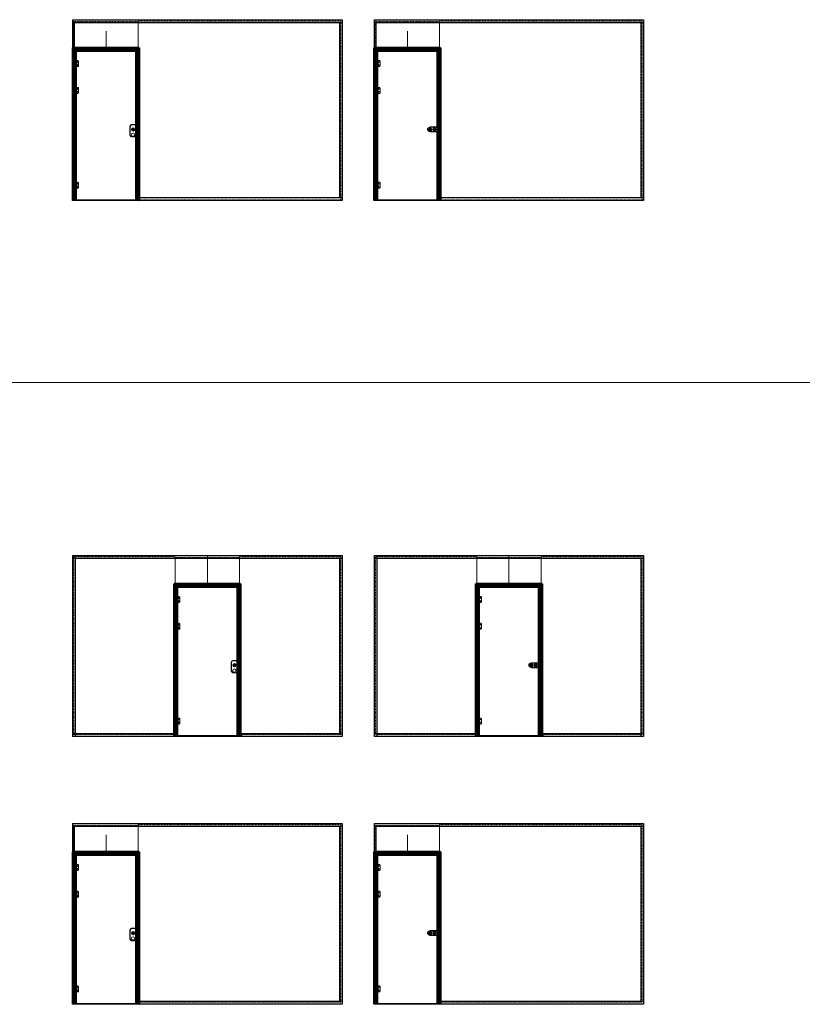
# Model space of a CAD drawing. Units: millimetres. Extents: x -13010 to 220590, y -39988 to 46117.
# Drawn here: x 49046 to 60730, y 12832 to 27532 of the extents above; entities that cross this region are included whole.
import ezdxf

# ---------------------------------------------------------------- set-up
doc = ezdxf.new("R2010")
doc.units = ezdxf.units.MM
for name, pattern in [('CENTRE', [50.8, 31.75, -6.35, 6.35, -6.35]), ('Dash', [6.35, 3.175, -3.175]), ('DASHED', [0.2068, 0.1655, -0.0413]), ('HIDDEN', [4.5, 1.5, -1.5, 1.5]), ('MITTELLINIE-K', [0.28, 0.2, -0.04, 0, -0.04]), ('VERDECKT', [0.2, 0.1, -0.1])]:
    doc.linetypes.add(name, pattern=pattern)
doc.layers.get('0').update_dxf_attribs({"lineweight": 9})
for name, color, linetype, lineweight in [('34 glas', 1, 'Continuous', 9), ('6045 kozijnprofiel', 160, 'Continuous', 50), ('freeslijn', 230, 'Continuous', 9), ('paumelle glasdeur', 42, 'Continuous', 9), ('ZEICHNUNG', 7, 'Continuous', 18)]:
    doc.layers.add(name, color=color, linetype=linetype, lineweight=lineweight)
for name, color, linetype in [('as', 160, 'Continuous'), ('beslag', 53, 'Continuous'), ('Dick', 5, 'Continuous'), ('Mittellinie', 7, 'CENTRE'), ('Mittellinie-K', 7, 'MITTELLINIE-K'), ('paumelle vastdeel', 10, 'Continuous'), ('u profiel', 6, 'Continuous'), ('vastdeel', 1, 'Continuous'), ('Verdeckt', 7, 'VERDECKT'), ('voetstuk', 35, 'Continuous')]:
    doc.layers.add(name, color=color, linetype=linetype)

# ---------------------------------------------------------------- blocks, each defined once
blk = doc.blocks.new('A$C49C10B8F')
at = {"layer": 'voetstuk'}
for p, q in [((0, 3), (0, 0)), ((0, 3), (32, 3)), ((0, 0), (56, 0)), ((34, 3), (54, 3)), ((54, 27), (54, 3)), ((54, 27), (56, 27)), ((56, 27), (56, 0))]:
    blk.add_line(p, q, dxfattribs=at)
at = {"layer": 'voetstuk', "linetype": 'DASHED', "lineweight": 9}
for p, q in [((15, 1), (13, 3)), ((21, 1), (23, 3)), ((41, 1), (39, 3)), ((47, 1), (49, 3))]:
    blk.add_line(p, q, dxfattribs=at)
at = {"layer": 'voetstuk', "linetype": 'DASHED'}
for p, q in [((15, 1), (15, 0)), ((21, 1), (21, 0)), ((41, 1), (41, 0)), ((47, 1), (47, 0))]:
    blk.add_line(p, q, dxfattribs=at)
at = {"layer": 'voetstuk', "linetype": 'HIDDEN'}
for p, q in [((32, 3), (33, 1)), ((34, 3), (33, 1)), ((54, 25), (56, 25)), ((54, 20), (56, 20)), ((54, 14), (56, 14)), ((54, 9), (56, 9))]:
    blk.add_line(p, q, dxfattribs=at)
blk = doc.blocks.new('studio rondo loopslot')
at = {"layer": '34 glas'}
for centre in [(-121, 0), (-60, 0)]:
    blk.add_circle(centre, 22.5, dxfattribs=at)
at = {"layer": 'beslag'}
for p, q in [((-126, 33), (0, 33)), ((-126, 31), (-2, 31)), ((-72, 5), (-59, 5)), ((-2, 31), (-2, -31)), ((0, 33), (0, -32)), ((0, 15), (10, 15)), ((10, -14), (10, 15)), ((-2, -31), (-126, -31)), ((0, -32), (-126, -32)), ((-72, -5), (-59, -5)), ((0, -14), (10, -14))]:
    blk.add_line(p, q, dxfattribs=at)
for radius in [13, 10]:
    blk.add_circle((-118, 0), radius, dxfattribs=at)
for centre, radius, start, end in [((-126, 0), 32.5, 90, 270), ((-126, 0), 31, 90, 270), ((-72, 0), 5.3, 90, 270), ((-52, 0), 8.8, 217.0328, 142.9672)]:
    blk.add_arc(centre, radius, start, end, dxfattribs=at)
at = {"layer": 'beslag', "color": 0, "linetype": 'ByBlock'}
for p in [(-60, 18), (0, 8), (0, -27)]:
    blk.add_point(p, dxfattribs=at)
blk = doc.blocks.new('A$C0700132D')
at = {"layer": 'paumelle glasdeur', "linetype": 'Continuous'}
for p, q in [((-2, 90), (-2, 48)), ((-2, 90), (52, 90)), ((14, 48), (-2, 48)), ((1, 88), (12, 88)), ((52, 0), (11, 0)), ((62, 80), (62, 10))]:
    blk.add_line(p, q, dxfattribs=at)
at = {"layer": 'paumelle glasdeur', "linetype": 'HIDDEN', "ltscale": 4}
for p, q in [((1, 88), (1, 48)), ((12, 88), (12, 48))]:
    blk.add_line(p, q, dxfattribs=at)
at = {"layer": 'paumelle glasdeur', "linetype": 'Continuous', "lineweight": 9}
for p, q in [((11, 90), (11, 0)), ((13, 90), (13, 48)), ((14, 90), (14, 48))]:
    blk.add_line(p, q, dxfattribs=at)
at = {"layer": 'paumelle glasdeur', "linetype": 'HIDDEN', "ltscale": 2}
for centre in [(40, 68), (40, 23)]:
    blk.add_circle(centre, 6, dxfattribs=at)
at = {"layer": 'paumelle glasdeur'}
for centre in [(40, 68), (40, 23)]:
    blk.add_circle(centre, 3.25, dxfattribs=at)
at = {"layer": 'paumelle glasdeur', "linetype": 'Continuous'}
for centre, start, end in [((52, 80), 0, 90), ((52, 10), 270, 0)]:
    blk.add_arc(centre, 10, start, end, dxfattribs=at)
blk = doc.blocks.new('A$C70003B94')
at = {"layer": 'as', "linetype": 'Continuous'}
for p, q in [((0, 46), (16, 46)), ((0, 44), (0, 46)), ((0, 44), (16, 44)), ((3, 86), (12, 86)), ((3, 66), (3, 86)), ((3, 46), (3, 66)), ((3, 14), (3, 44)), ((13, 14), (3, 14)), ((12, 86), (13, 66)), ((13, 46), (13, 66)), ((13, 14), (13, 44)), ((16, 44), (16, 46))]:
    blk.add_line(p, q, dxfattribs=at)
at = {"layer": 'as', "linetype": 'HIDDEN'}
for p, q in [((3, 44), (3, 46)), ((13, 44), (13, 46))]:
    blk.add_line(p, q, dxfattribs=at)
blk.add_arc((8, 84), 3, 144.3147, 35.6853, dxfattribs=at)
at = {"layer": 'as', "linetype": 'Continuous'}
blk.add_arc((8, 84), 3, 35.6853, 144.3147, dxfattribs=at)
blk = doc.blocks.new('A$C7484727F')
at = {"layer": 'paumelle vastdeel', "linetype": 'Continuous', "lineweight": 9}
for centre in [(6, 39), (6, 6)]:
    blk.add_circle(centre, 1.57, dxfattribs=at)
at = {"layer": 'vastdeel', "linetype": 'Continuous'}
for p, q in [((0, 45), (0, 0)), ((32, 45), (0, 45)), ((19, 0), (0, 0)), ((16, 45), (16, 0)), ((19, 45), (19, 0)), ((29, 45), (29, 0)), ((32, 0), (29, 0)), ((32, 45), (32, 0))]:
    blk.add_line(p, q, dxfattribs=at)
at = {"layer": 'vastdeel', "linetype": 'HIDDEN'}
blk.add_line((19, 0), (29, 0), dxfattribs=at)

msp = doc.modelspace()

# ---------------------------------------------------------------- linework, layer by layer
for p, q in [((49836, 24832), (50806, 24832)), ((54336, 24832), (55306, 24832)), ((51350, 16832), (52319, 16832)), ((55850, 16832), (56819, 16832)), ((49836, 12832), (50806, 12832)), ((54336, 12832), (55306, 12832))]:
    msp.add_line(p, q)
at = {"layer": '34 glas', "linetype": 'Dash'}
for p, q in [((49849, 27504), (49849, 27095)), ((49849, 27504), (50816, 27504)), ((50816, 27512), (53841, 27512)), ((50816, 27512), (50816, 24844)), ((53841, 27512), (53841, 24844)), ((54349, 27504), (54349, 27095)), ((54349, 27504), (55316, 27504)), ((55316, 27512), (58341, 27512)), ((55316, 27512), (55316, 24844)), ((58341, 27512), (58341, 24844)), ((53841, 24844), (50816, 24844)), ((58341, 24844), (55316, 24844)), ((49856, 19512), (51369, 19512)), ((49856, 19512), (49856, 16862)), ((51369, 19512), (51369, 16862)), ((51369, 19504), (52329, 19504)), ((52330, 19512), (52330, 16862)), ((52330, 19512), (53841, 19512)), ((53841, 19512), (53841, 16862)), ((54356, 19512), (55869, 19512)), ((54356, 19512), (54356, 16862)), ((55869, 19512), (55869, 16862)), ((55869, 19504), (56829, 19504)), ((56830, 19512), (58341, 19512)), ((56830, 19512), (56830, 16862)), ((58341, 19512), (58341, 16862)), ((51369, 16862), (49856, 16862)), ((53841, 16862), (52330, 16862)), ((55869, 16862), (54356, 16862)), ((58341, 16862), (56830, 16862)), ((49849, 15504), (49849, 15095)), ((49849, 15504), (50816, 15504)), ((50816, 15512), (53841, 15512)), ((50816, 15512), (50816, 12862)), ((53841, 15512), (53841, 12862)), ((54349, 15504), (54349, 15095)), ((54349, 15504), (55316, 15504)), ((55316, 15512), (58341, 15512)), ((55316, 15512), (55316, 12862)), ((58341, 15512), (58341, 12862)), ((53841, 12862), (50816, 12862)), ((58341, 12862), (55316, 12862))]:
    msp.add_line(p, q, dxfattribs=at)
at = {"layer": '34 glas'}
for p, q in [((50816, 27504), (50816, 27095)), ((55316, 27504), (55316, 27095)), ((49849, 27095), (50816, 27095)), ((49874, 27076), (50796, 27076)), ((49874, 24845), (49874, 27076)), ((50796, 27076), (50796, 24845)), ((54349, 27095), (55316, 27095)), ((54374, 27076), (55296, 27076)), ((54374, 24845), (54374, 27076)), ((55296, 27076), (55296, 24845)), ((50796, 24845), (49874, 24845)), ((55296, 24845), (54374, 24845)), ((51369, 19504), (51369, 19095)), ((52329, 19504), (52329, 19095)), ((55869, 19504), (55869, 19095)), ((56829, 19504), (56829, 19095)), ((51369, 19095), (52329, 19095)), ((51387, 19076), (52309, 19076)), ((51387, 16845), (51387, 19076)), ((52309, 19076), (52309, 16845)), ((55869, 19095), (56829, 19095)), ((55887, 19076), (56809, 19076)), ((55887, 16845), (55887, 19076)), ((56809, 19076), (56809, 16845)), ((52309, 16845), (51387, 16845)), ((56809, 16845), (55887, 16845)), ((50816, 15504), (50816, 15095)), ((55316, 15504), (55316, 15095)), ((49849, 15095), (50816, 15095)), ((49874, 15076), (50796, 15076)), ((49874, 12845), (49874, 15076)), ((50796, 15076), (50796, 12845)), ((54349, 15095), (55316, 15095)), ((54374, 15076), (55296, 15076)), ((54374, 12845), (54374, 15076)), ((55296, 15076), (55296, 12845)), ((50796, 12845), (49874, 12845)), ((55296, 12845), (54374, 12845))]:
    msp.add_line(p, q, dxfattribs=at)
for centre, radius in [((49904, 26898), 8), ((54404, 26898), 8), ((49904, 26853), 8), ((54404, 26853), 8), ((49904, 26498), 8), ((49904, 26453), 8), ((54404, 26498), 8), ((54404, 26453), 8), ((50739, 25895), 25), ((50739, 25815), 25), ((49904, 25084), 8), ((49904, 25039), 8), ((54404, 25084), 8), ((54404, 25039), 8), ((51418, 18898), 8), ((51418, 18853), 8), ((55918, 18898), 8), ((55918, 18853), 8), ((51418, 18498), 8), ((51418, 18453), 8), ((55918, 18498), 8), ((55918, 18453), 8), ((52252, 17895), 25), ((52252, 17815), 25), ((51418, 17084), 8), ((55918, 17084), 8), ((51418, 17039), 8), ((55918, 17039), 8), ((49904, 14898), 8), ((49904, 14853), 8), ((54404, 14898), 8), ((54404, 14853), 8), ((49904, 14498), 8), ((49904, 14453), 8), ((54404, 14498), 8), ((54404, 14453), 8), ((50739, 13895), 25), ((50739, 13815), 25), ((49904, 13084), 8), ((54404, 13084), 8), ((49904, 13039), 8), ((54404, 13039), 8)]:
    msp.add_circle(centre, radius, dxfattribs=at)
at = {"layer": '6045 kozijnprofiel', "linetype": 'Continuous', "lineweight": 9, "ltscale": 10}
for p, q in [((50335, 27110), (50335, 27363)), ((54835, 27110), (54835, 27363)), ((50785, 27065), (50830, 27110)), ((55285, 27065), (55330, 27110)), ((51849, 19110), (51849, 19532)), ((56349, 19110), (56349, 19532)), ((52299, 19065), (52344, 19110)), ((56799, 19065), (56844, 19110)), ((50335, 15110), (50335, 15363)), ((54835, 15110), (54835, 15363)), ((50785, 15065), (50830, 15110)), ((55285, 15065), (55330, 15110))]:
    msp.add_line(p, q, dxfattribs=at)
at = {"layer": '6045 kozijnprofiel'}
for p, q in [((49840, 27110), (50830, 27110)), ((49840, 27110), (49840, 24832)), ((49870, 27080), (50800, 27080)), ((49870, 27080), (49870, 24832)), ((49885, 27065), (50785, 27065)), ((49885, 27065), (49885, 24832)), ((50785, 27065), (50785, 24832)), ((50800, 27080), (50800, 24832)), ((50830, 27110), (50830, 24832)), ((54340, 27110), (55330, 27110)), ((54340, 27110), (54340, 24832)), ((54370, 27080), (55300, 27080)), ((54370, 27080), (54370, 24832)), ((54385, 27065), (55285, 27065)), ((54385, 27065), (54385, 24832)), ((55285, 27065), (55285, 24832)), ((55300, 27080), (55300, 24832)), ((55330, 27110), (55330, 24832)), ((51354, 19110), (52344, 19110)), ((51354, 19110), (51354, 16832)), ((52344, 19110), (52344, 16832)), ((55854, 19110), (56844, 19110)), ((55854, 19110), (55854, 16832)), ((56844, 19110), (56844, 16832)), ((51384, 19080), (52314, 19080)), ((51384, 19080), (51384, 16832)), ((51399, 19065), (52299, 19065)), ((51399, 19065), (51399, 16832)), ((52299, 19065), (52299, 16832)), ((52314, 19080), (52314, 16832)), ((55884, 19080), (56814, 19080)), ((55884, 19080), (55884, 16832)), ((55899, 19065), (56799, 19065)), ((55899, 19065), (55899, 16832)), ((56799, 19065), (56799, 16832)), ((56814, 19080), (56814, 16832)), ((49840, 15110), (50830, 15110)), ((49840, 15110), (49840, 12832)), ((49870, 15080), (49870, 12832)), ((49870, 15080), (50800, 15080)), ((49885, 15065), (50785, 15065)), ((49885, 15065), (49885, 12832)), ((50785, 15065), (50785, 12832)), ((50800, 15080), (50800, 12832)), ((50830, 15110), (50830, 12832)), ((54340, 15110), (55330, 15110)), ((54340, 15110), (54340, 12832)), ((54370, 15080), (55300, 15080)), ((54370, 15080), (54370, 12832)), ((54385, 15065), (55285, 15065)), ((54385, 15065), (54385, 12832)), ((55285, 15065), (55285, 12832)), ((55300, 15080), (55300, 12832)), ((55330, 15110), (55330, 12832))]:
    msp.add_line(p, q, dxfattribs=at)
at = {"layer": '6045 kozijnprofiel', "color": 3}
for p, q in [((50809, 24872), (50809, 24832)), ((55309, 24872), (55309, 24832)), ((51374, 16872), (51374, 16832)), ((52323, 16872), (52323, 16832)), ((55874, 16872), (55874, 16832)), ((56823, 16872), (56823, 16832)), ((50809, 12872), (50809, 12832)), ((55309, 12872), (55309, 12832))]:
    msp.add_line(p, q, dxfattribs=at)
at = {"layer": 'Dick'}
for p, q in [((50691, 25937), (50691, 25812)), ((50796, 25962), (50716, 25962)), ((50735, 25900), (50734, 25891)), ((50734, 25891), (50736, 25891)), ((50734, 25891), (50735, 25891)), ((50744, 25900), (50735, 25900)), ((50735, 25899), (50735, 25900)), ((50735, 25899), (50735, 25891)), ((50743, 25899), (50735, 25899)), ((50735, 25891), (50736, 25891)), ((50736, 25891), (50736, 25887)), ((50736, 25891), (50736, 25891)), ((50742, 25890), (50736, 25890)), ((50736, 25889), (50742, 25889)), ((50742, 25891), (50742, 25890)), ((50742, 25891), (50743, 25891)), ((50742, 25890), (50744, 25890)), ((50742, 25890), (50742, 25887)), ((50744, 25900), (50743, 25899)), ((50743, 25891), (50743, 25899)), ((50744, 25890), (50743, 25891)), ((50744, 25890), (50744, 25900)), ((50796, 25962), (50794, 25960)), ((50796, 25787), (50796, 25962)), ((50796, 25952), (50796, 25944)), ((50796, 25952), (50796, 25952)), ((50796, 25944), (50796, 25944)), ((50799, 25940), (50796, 25940)), ((50796, 25937), (50799, 25937)), ((50796, 25934), (50799, 25934)), ((50796, 25913), (50799, 25913)), ((50796, 25909), (50799, 25909)), ((50799, 25906), (50796, 25906)), ((50806, 25940), (50799, 25940)), ((50799, 25937), (50799, 25940)), ((50799, 25937), (50806, 25937)), ((50799, 25937), (50799, 25934)), ((50799, 25934), (50799, 25913)), ((50799, 25934), (50806, 25934)), ((50799, 25913), (50806, 25913)), ((50799, 25909), (50799, 25913)), ((50799, 25909), (50799, 25907)), ((50799, 25909), (50806, 25909)), ((50806, 25906), (50799, 25906)), ((50806, 25937), (50807, 25937)), ((50806, 25934), (50807, 25934)), ((50806, 25913), (50807, 25913)), ((50806, 25909), (50807, 25909)), ((50807, 25940), (50807, 25937)), ((50807, 25934), (50807, 25937)), ((50807, 25913), (50807, 25934)), ((50807, 25913), (50807, 25909)), ((50807, 25907), (50807, 25909)), ((50716, 25787), (50796, 25787)), ((50738, 25787), (50738, 25786)), ((50740, 25786), (50738, 25786)), ((50740, 25787), (50740, 25786)), ((50784, 25783), (50785, 25783)), ((50794, 25789), (50796, 25787)), ((50796, 25857), (50796, 25857)), ((50796, 25857), (50797, 25856)), ((50796, 25823), (50796, 25856)), ((50796, 25856), (50797, 25856)), ((50796, 25823), (50796, 25823)), ((50796, 25823), (50797, 25823)), ((50796, 25823), (50797, 25823)), ((50796, 25818), (50796, 25810)), ((50796, 25818), (50796, 25818)), ((50796, 25810), (50796, 25810)), ((50797, 25823), (50797, 25856)), ((52204, 17937), (52204, 17812)), ((52309, 17962), (52229, 17962)), ((52309, 17962), (52307, 17960)), ((52309, 17787), (52309, 17962)), ((52309, 17952), (52309, 17952)), ((52309, 17944), (52309, 17944)), ((52313, 17940), (52309, 17940)), ((52309, 17937), (52313, 17937)), ((52309, 17952), (52309, 17944)), ((52320, 17940), (52313, 17940)), ((52313, 17937), (52313, 17940)), ((52313, 17937), (52320, 17937)), ((52313, 17937), (52313, 17934)), ((52320, 17940), (52320, 17937)), ((52320, 17934), (52320, 17937)), ((52320, 17937), (52320, 17937)), ((52248, 17900), (52248, 17891)), ((52258, 17900), (52248, 17900)), ((52249, 17899), (52248, 17900)), ((52248, 17891), (52250, 17891)), ((52248, 17891), (52249, 17891)), ((52249, 17899), (52249, 17891)), ((52257, 17899), (52249, 17899)), ((52249, 17891), (52250, 17891)), ((52250, 17891), (52250, 17887)), ((52250, 17891), (52250, 17891)), ((52255, 17890), (52250, 17890)), ((52250, 17889), (52255, 17889)), ((52255, 17891), (52255, 17890)), ((52255, 17891), (52257, 17891)), ((52255, 17890), (52257, 17890)), ((52255, 17890), (52255, 17887)), ((52257, 17890), (52258, 17900)), ((52258, 17900), (52257, 17899)), ((52257, 17891), (52257, 17899)), ((52257, 17890), (52257, 17891)), ((52307, 17789), (52309, 17787)), ((52309, 17934), (52313, 17934)), ((52309, 17913), (52313, 17913)), ((52309, 17909), (52313, 17909)), ((52313, 17906), (52309, 17906)), ((52309, 17857), (52310, 17857)), ((52309, 17823), (52309, 17856)), ((52309, 17856), (52310, 17856)), ((52309, 17823), (52310, 17823)), ((52309, 17823), (52310, 17823)), ((52309, 17818), (52309, 17818)), ((52309, 17810), (52309, 17810)), ((52310, 17857), (52310, 17856)), ((52310, 17823), (52310, 17856)), ((52310, 17823), (52310, 17823)), ((52309, 17818), (52309, 17810)), ((52313, 17934), (52313, 17913)), ((52313, 17934), (52320, 17934)), ((52313, 17913), (52320, 17913)), ((52313, 17909), (52313, 17913)), ((52313, 17909), (52313, 17907)), ((52313, 17909), (52320, 17909)), ((52320, 17906), (52313, 17906)), ((52320, 17913), (52320, 17934)), ((52320, 17934), (52320, 17934)), ((52320, 17913), (52320, 17913)), ((52320, 17913), (52320, 17909)), ((52320, 17907), (52320, 17909)), ((52320, 17909), (52320, 17909)), ((52229, 17787), (52309, 17787)), ((52252, 17787), (52252, 17786)), ((52254, 17786), (52252, 17786)), ((52254, 17787), (52254, 17786)), ((52297, 17783), (52299, 17783)), ((50691, 13937), (50691, 13812)), ((50796, 13962), (50716, 13962)), ((50735, 13900), (50734, 13891)), ((50734, 13891), (50736, 13891)), ((50734, 13891), (50735, 13891)), ((50744, 13900), (50735, 13900)), ((50735, 13899), (50735, 13900)), ((50735, 13899), (50735, 13891)), ((50743, 13899), (50735, 13899)), ((50735, 13891), (50736, 13891)), ((50736, 13891), (50736, 13887)), ((50736, 13891), (50736, 13891)), ((50742, 13890), (50736, 13890)), ((50736, 13889), (50742, 13889)), ((50742, 13891), (50742, 13890)), ((50742, 13891), (50743, 13891)), ((50742, 13890), (50744, 13890)), ((50742, 13890), (50742, 13887)), ((50744, 13900), (50743, 13899)), ((50743, 13891), (50743, 13899)), ((50744, 13890), (50743, 13891)), ((50744, 13890), (50744, 13900)), ((50796, 13962), (50794, 13960)), ((50796, 13787), (50796, 13962)), ((50796, 13952), (50796, 13944)), ((50796, 13952), (50796, 13952)), ((50796, 13944), (50796, 13944)), ((50799, 13940), (50796, 13940)), ((50796, 13937), (50799, 13937)), ((50796, 13934), (50799, 13934)), ((50796, 13913), (50799, 13913)), ((50796, 13909), (50799, 13909)), ((50799, 13906), (50796, 13906)), ((50796, 13857), (50796, 13857)), ((50796, 13857), (50797, 13856)), ((50796, 13823), (50796, 13856)), ((50796, 13856), (50797, 13856)), ((50796, 13823), (50796, 13823)), ((50796, 13823), (50797, 13823)), ((50796, 13823), (50797, 13823)), ((50797, 13823), (50797, 13856)), ((50806, 13940), (50799, 13940)), ((50799, 13937), (50799, 13940)), ((50799, 13937), (50806, 13937)), ((50799, 13937), (50799, 13934)), ((50799, 13934), (50799, 13913)), ((50799, 13934), (50806, 13934)), ((50799, 13913), (50806, 13913)), ((50799, 13909), (50799, 13913)), ((50799, 13909), (50799, 13907)), ((50799, 13909), (50806, 13909)), ((50806, 13906), (50799, 13906)), ((50806, 13937), (50807, 13937)), ((50806, 13934), (50807, 13934)), ((50806, 13913), (50807, 13913)), ((50806, 13909), (50807, 13909)), ((50807, 13940), (50807, 13937)), ((50807, 13934), (50807, 13937)), ((50807, 13913), (50807, 13934)), ((50807, 13913), (50807, 13909)), ((50807, 13907), (50807, 13909)), ((50716, 13787), (50796, 13787)), ((50738, 13787), (50738, 13786)), ((50740, 13786), (50738, 13786)), ((50740, 13787), (50740, 13786)), ((50784, 13783), (50785, 13783)), ((50794, 13789), (50796, 13787)), ((50796, 13818), (50796, 13810)), ((50796, 13818), (50796, 13818)), ((50796, 13810), (50796, 13810))]:
    msp.add_line(p, q, dxfattribs=at)
for centre, radius in [((50739, 25895), 13.5), ((50739, 25895), 9.25), ((50739, 25895), 9.05), ((52253, 17895), 13.5), ((52253, 17895), 9.25), ((52253, 17895), 9.05), ((50739, 13895), 13.5), ((50739, 13895), 9.25), ((50739, 13895), 9.05)]:
    msp.add_circle(centre, radius, dxfattribs=at)
for centre, radius, start, end in [((50716, 25937), 25, 90, 180), ((50739, 25895), 8.95, 289.6465, 248.3535), ((50736, 25887), 0.3, 248.3535, 359), ((50739, 25895), 8.95, 248.3535, 289.6465), ((50742, 25887), 0.3, 179, 289.6465), ((50806, 25940), 0.5, 0, 90), ((50806, 25907), 0.5, 270, 0), ((50716, 25812), 25, 180, 270), ((52229, 17937), 25, 90, 180), ((52320, 17940), 0.5, 0, 90), ((52229, 17812), 25, 180, 270), ((52253, 17895), 8.95, 289.6465, 248.3535), ((52250, 17887), 0.3, 248.3535, 359), ((52253, 17895), 8.95, 248.3535, 289.6465), ((52256, 17887), 0.3, 179, 289.6465), ((52320, 17907), 0.5, 270, 0), ((50716, 13937), 25, 90, 180), ((50739, 13895), 8.95, 289.6465, 248.3535), ((50736, 13887), 0.3, 248.3535, 359), ((50739, 13895), 8.95, 248.3535, 289.6465), ((50742, 13887), 0.3, 179, 289.6465), ((50806, 13940), 0.5, 0, 90), ((50806, 13907), 0.5, 270, 0), ((50716, 13812), 25, 180, 270)]:
    msp.add_arc(centre, radius, start, end, dxfattribs=at)
for centre, major_axis, start_param, end_param in [((50799, 25940), (0, -0.5), 1.570796, 3.141593), ((50799, 25907), (0, 0.5), 3.141593, 4.712389), ((52313, 17940), (0, -0.5), 1.570796, 3.141593), ((52313, 17907), (0, 0.5), 3.141593, 4.712389), ((50799, 13940), (0, -0.5), 1.570796, 3.141593), ((50799, 13907), (0, 0.5), 3.141593, 4.712389)]:
    msp.add_ellipse(centre, major_axis=major_axis, ratio=0.052408, start_param=start_param, end_param=end_param, dxfattribs=at)
for points, knots in [([(50735, 25899), (50735, 25899), (50735, 25899), (50735, 25899), (50735, 25899), (50735, 25899), (50735, 25899), (50735, 25899), (50735, 25899), (50735, 25899), (50735, 25899), (50735, 25899), (50735, 25899), (50735, 25899), (50735, 25899), (50735, 25899), (50735, 25899), (50735, 25899), (50735, 25899), (50735, 25899), (50735, 25899), (50735, 25899), (50735, 25899), (50735, 25899), (50735, 25899)], [0, 0, 0, 0, 0.115413, 0.115413, 0.115413, 0.231917, 0.231917, 0.231917, 0.350535, 0.350535, 0.350535, 0.472157, 0.472157, 0.472157, 0.597497, 0.597497, 0.597497, 0.727074, 0.727074, 0.727074, 0.861202, 0.861202, 0.861202, 1, 1, 1, 1]), ([(50735, 25899), (50735, 25899), (50735, 25899), (50735, 25899), (50735, 25899), (50735, 25899), (50735, 25899), (50735, 25899), (50735, 25899), (50735, 25899), (50735, 25899), (50735, 25899), (50735, 25899), (50735, 25899), (50735, 25899), (50735, 25899), (50735, 25899), (50735, 25899), (50735, 25899), (50735, 25899), (50735, 25899), (50735, 25899), (50735, 25899), (50735, 25899), (50735, 25899)], [0, 0, 0, 0, 0.138798, 0.138798, 0.138798, 0.272926, 0.272926, 0.272926, 0.402503, 0.402503, 0.402503, 0.527843, 0.527843, 0.527843, 0.649465, 0.649465, 0.649465, 0.768083, 0.768083, 0.768083, 0.884587, 0.884587, 0.884587, 1, 1, 1, 1]), ([(50735, 25891), (50735, 25891), (50735, 25891), (50735, 25891), (50735, 25891), (50735, 25891), (50735, 25891), (50735, 25891), (50735, 25891), (50735, 25891), (50735, 25891), (50735, 25891), (50735, 25891), (50735, 25891), (50735, 25891), (50735, 25891), (50735, 25891), (50735, 25891), (50735, 25891), (50735, 25891), (50735, 25891), (50735, 25891), (50735, 25891), (50735, 25891), (50735, 25891)], [0, 0, 0, 0, 0.138798, 0.138798, 0.138798, 0.272926, 0.272926, 0.272926, 0.402503, 0.402503, 0.402503, 0.527843, 0.527843, 0.527843, 0.649465, 0.649465, 0.649465, 0.768083, 0.768083, 0.768083, 0.884587, 0.884587, 0.884587, 1, 1, 1, 1]), ([(50735, 25891), (50735, 25891), (50735, 25891), (50735, 25891), (50735, 25891), (50735, 25891), (50735, 25891), (50735, 25891), (50735, 25891), (50735, 25891), (50735, 25891), (50735, 25891), (50735, 25891), (50735, 25891), (50735, 25891), (50735, 25891), (50735, 25891), (50735, 25891), (50735, 25891), (50735, 25891), (50735, 25891), (50735, 25891), (50735, 25891), (50735, 25891), (50735, 25891)], [0, 0, 0, 0, 0.115413, 0.115413, 0.115413, 0.231917, 0.231917, 0.231917, 0.350535, 0.350535, 0.350535, 0.472157, 0.472157, 0.472157, 0.597497, 0.597497, 0.597497, 0.727074, 0.727074, 0.727074, 0.861202, 0.861202, 0.861202, 1, 1, 1, 1]), ([(50743, 25899), (50743, 25899), (50743, 25899), (50743, 25899), (50743, 25899), (50743, 25899), (50743, 25899), (50743, 25899), (50743, 25899), (50743, 25899), (50743, 25899), (50743, 25899), (50743, 25899), (50743, 25899), (50743, 25899), (50743, 25899), (50743, 25899), (50743, 25899), (50743, 25899), (50743, 25899), (50743, 25899), (50743, 25899), (50743, 25899), (50743, 25899), (50743, 25899)], [0, 0, 0, 0, 0.115413, 0.115413, 0.115413, 0.231917, 0.231917, 0.231917, 0.350535, 0.350535, 0.350535, 0.472157, 0.472157, 0.472157, 0.597497, 0.597497, 0.597497, 0.727074, 0.727074, 0.727074, 0.861202, 0.861202, 0.861202, 1, 1, 1, 1]), ([(50743, 25899), (50743, 25899), (50743, 25899), (50743, 25899), (50743, 25899), (50743, 25899), (50743, 25899), (50743, 25899), (50743, 25899), (50743, 25899), (50743, 25899), (50743, 25899), (50743, 25899), (50743, 25899), (50743, 25899), (50743, 25899), (50743, 25899), (50743, 25899), (50743, 25899), (50743, 25899), (50743, 25899), (50743, 25899), (50743, 25899), (50743, 25899), (50743, 25899)], [0, 0, 0, 0, 0.138798, 0.138798, 0.138798, 0.272926, 0.272926, 0.272926, 0.402503, 0.402503, 0.402503, 0.527843, 0.527843, 0.527843, 0.649465, 0.649465, 0.649465, 0.768083, 0.768083, 0.768083, 0.884587, 0.884587, 0.884587, 1, 1, 1, 1]), ([(50743, 25891), (50743, 25891), (50743, 25891), (50743, 25891), (50743, 25891), (50743, 25891), (50743, 25891), (50743, 25891), (50743, 25891), (50743, 25891), (50743, 25891), (50743, 25891), (50743, 25891), (50743, 25891), (50743, 25891), (50743, 25891), (50743, 25891), (50743, 25891), (50743, 25891), (50743, 25891), (50743, 25891), (50743, 25891), (50743, 25891), (50743, 25891), (50743, 25891)], [0, 0, 0, 0, 0.115413, 0.115413, 0.115413, 0.231917, 0.231917, 0.231917, 0.350535, 0.350535, 0.350535, 0.472157, 0.472157, 0.472157, 0.597497, 0.597497, 0.597497, 0.727074, 0.727074, 0.727074, 0.861202, 0.861202, 0.861202, 1, 1, 1, 1]), ([(50743, 25891), (50743, 25891), (50743, 25891), (50743, 25891), (50743, 25891), (50743, 25891), (50743, 25891), (50743, 25891), (50743, 25891), (50743, 25891), (50743, 25891), (50743, 25891), (50743, 25891), (50743, 25891), (50743, 25891), (50743, 25891), (50743, 25891), (50743, 25891), (50743, 25891), (50743, 25891), (50743, 25891), (50743, 25891), (50743, 25891), (50743, 25891), (50743, 25891)], [0, 0, 0, 0, 0.138798, 0.138798, 0.138798, 0.272926, 0.272926, 0.272926, 0.402503, 0.402503, 0.402503, 0.527843, 0.527843, 0.527843, 0.649465, 0.649465, 0.649465, 0.768083, 0.768083, 0.768083, 0.884587, 0.884587, 0.884587, 1, 1, 1, 1]), ([(50796, 25856), (50796, 25856), (50796, 25856), (50796, 25856), (50796, 25856), (50796, 25856), (50796, 25856), (50796, 25856), (50796, 25856), (50796, 25856), (50796, 25856), (50796, 25856), (50796, 25856), (50796, 25856), (50796, 25856), (50796, 25856), (50796, 25856), (50796, 25856), (50796, 25856)], [0, 0, 0, 0, 0.0572699, 0.0572699, 0.0572699, 0.1144478, 0.1144478, 0.1144478, 0.1714836, 0.1714836, 0.1714836, 0.228622, 0.228622, 0.228622, 0.2858464, 0.2858464, 0.2858464, 0.3285024, 0.3285024, 0.3285024, 0.3285024]), ([(50796, 25823), (50796, 25823), (50796, 25823), (50796, 25823), (50796, 25823), (50796, 25823), (50796, 25823), (50796, 25823), (50796, 25823), (50796, 25823), (50796, 25823), (50796, 25823), (50796, 25823), (50796, 25823), (50796, 25823), (50796, 25823)], [0.5871303, 0.5871303, 0.5871303, 0.5871303, 0.6299919, 0.6299919, 0.6299919, 0.6870822, 0.6870822, 0.6870822, 0.8014686, 0.8014686, 0.8014686, 0.8585225, 0.8585225, 0.8585225, 0.9156707, 0.9156707, 0.9156707, 0.9156707]), ([(52249, 17899), (52249, 17899), (52249, 17899), (52249, 17899), (52249, 17899), (52249, 17899), (52249, 17899), (52249, 17899), (52249, 17899), (52249, 17899), (52249, 17899), (52249, 17899), (52249, 17899), (52249, 17899), (52249, 17899), (52249, 17899), (52249, 17899), (52249, 17899), (52249, 17899), (52249, 17899), (52249, 17899), (52249, 17899), (52249, 17899), (52249, 17899), (52249, 17899)], [0, 0, 0, 0, 0.115413, 0.115413, 0.115413, 0.231917, 0.231917, 0.231917, 0.350535, 0.350535, 0.350535, 0.472157, 0.472157, 0.472157, 0.597497, 0.597497, 0.597497, 0.727074, 0.727074, 0.727074, 0.861202, 0.861202, 0.861202, 1, 1, 1, 1]), ([(52249, 17899), (52249, 17899), (52249, 17899), (52249, 17899), (52249, 17899), (52249, 17899), (52249, 17899), (52249, 17899), (52249, 17899), (52249, 17899), (52249, 17899), (52249, 17899), (52249, 17899), (52249, 17899), (52249, 17899), (52249, 17899), (52249, 17899), (52249, 17899), (52249, 17899), (52249, 17899), (52249, 17899), (52249, 17899), (52249, 17899), (52249, 17899), (52249, 17899)], [0, 0, 0, 0, 0.138798, 0.138798, 0.138798, 0.272926, 0.272926, 0.272926, 0.402503, 0.402503, 0.402503, 0.527843, 0.527843, 0.527843, 0.649465, 0.649465, 0.649465, 0.768083, 0.768083, 0.768083, 0.884587, 0.884587, 0.884587, 1, 1, 1, 1]), ([(52249, 17891), (52249, 17891), (52249, 17891), (52249, 17891), (52249, 17891), (52249, 17891), (52249, 17891), (52249, 17891), (52249, 17891), (52249, 17891), (52249, 17891), (52249, 17891), (52249, 17891), (52249, 17891), (52249, 17891), (52249, 17891), (52249, 17891), (52249, 17891), (52249, 17891), (52249, 17891), (52249, 17891), (52249, 17891), (52249, 17891), (52249, 17891), (52249, 17891)], [0, 0, 0, 0, 0.138798, 0.138798, 0.138798, 0.272926, 0.272926, 0.272926, 0.402503, 0.402503, 0.402503, 0.527843, 0.527843, 0.527843, 0.649465, 0.649465, 0.649465, 0.768083, 0.768083, 0.768083, 0.884587, 0.884587, 0.884587, 1, 1, 1, 1]), ([(52249, 17891), (52249, 17891), (52249, 17891), (52249, 17891), (52249, 17891), (52249, 17891), (52249, 17891), (52249, 17891), (52249, 17891), (52249, 17891), (52249, 17891), (52249, 17891), (52249, 17891), (52249, 17891), (52249, 17891), (52249, 17891), (52249, 17891), (52249, 17891), (52249, 17891), (52249, 17891), (52249, 17891), (52249, 17891), (52249, 17891), (52249, 17891), (52249, 17891)], [0, 0, 0, 0, 0.115413, 0.115413, 0.115413, 0.231917, 0.231917, 0.231917, 0.350535, 0.350535, 0.350535, 0.472157, 0.472157, 0.472157, 0.597497, 0.597497, 0.597497, 0.727074, 0.727074, 0.727074, 0.861202, 0.861202, 0.861202, 1, 1, 1, 1]), ([(52257, 17899), (52257, 17899), (52257, 17899), (52257, 17899), (52257, 17899), (52257, 17899), (52257, 17899), (52257, 17899), (52257, 17899), (52257, 17899), (52257, 17899), (52257, 17899), (52257, 17899), (52257, 17899), (52257, 17899), (52257, 17899), (52257, 17899), (52257, 17899), (52257, 17899), (52257, 17899), (52257, 17899), (52257, 17899), (52257, 17899), (52257, 17899), (52257, 17899)], [0, 0, 0, 0, 0.115413, 0.115413, 0.115413, 0.231917, 0.231917, 0.231917, 0.350535, 0.350535, 0.350535, 0.472157, 0.472157, 0.472157, 0.597497, 0.597497, 0.597497, 0.727074, 0.727074, 0.727074, 0.861202, 0.861202, 0.861202, 1, 1, 1, 1]), ([(52257, 17899), (52257, 17899), (52257, 17899), (52257, 17899), (52257, 17899), (52257, 17899), (52257, 17899), (52257, 17899), (52257, 17899), (52257, 17899), (52257, 17899), (52257, 17899), (52257, 17899), (52257, 17899), (52257, 17899), (52257, 17899), (52257, 17899), (52257, 17899), (52257, 17899), (52257, 17899), (52257, 17899), (52257, 17899), (52257, 17899), (52257, 17899), (52257, 17899)], [0, 0, 0, 0, 0.138798, 0.138798, 0.138798, 0.272926, 0.272926, 0.272926, 0.402503, 0.402503, 0.402503, 0.527843, 0.527843, 0.527843, 0.649465, 0.649465, 0.649465, 0.768083, 0.768083, 0.768083, 0.884587, 0.884587, 0.884587, 1, 1, 1, 1]), ([(52257, 17891), (52257, 17891), (52257, 17891), (52257, 17891), (52257, 17891), (52257, 17891), (52257, 17891), (52257, 17891), (52257, 17891), (52257, 17891), (52257, 17891), (52257, 17891), (52257, 17891), (52257, 17891), (52257, 17891), (52257, 17891), (52257, 17891), (52257, 17891), (52257, 17891), (52257, 17891), (52257, 17891), (52257, 17891), (52257, 17891), (52257, 17891), (52257, 17891)], [0, 0, 0, 0, 0.115413, 0.115413, 0.115413, 0.231917, 0.231917, 0.231917, 0.350535, 0.350535, 0.350535, 0.472157, 0.472157, 0.472157, 0.597497, 0.597497, 0.597497, 0.727074, 0.727074, 0.727074, 0.861202, 0.861202, 0.861202, 1, 1, 1, 1]), ([(52257, 17891), (52257, 17891), (52257, 17891), (52257, 17891), (52257, 17891), (52257, 17891), (52257, 17891), (52257, 17891), (52257, 17891), (52257, 17891), (52257, 17891), (52257, 17891), (52257, 17891), (52257, 17891), (52257, 17891), (52257, 17891), (52257, 17891), (52257, 17891), (52257, 17891), (52257, 17891), (52257, 17891), (52257, 17891), (52257, 17891), (52257, 17891), (52257, 17891)], [0, 0, 0, 0, 0.138798, 0.138798, 0.138798, 0.272926, 0.272926, 0.272926, 0.402503, 0.402503, 0.402503, 0.527843, 0.527843, 0.527843, 0.649465, 0.649465, 0.649465, 0.768083, 0.768083, 0.768083, 0.884587, 0.884587, 0.884587, 1, 1, 1, 1]), ([(52309, 17856), (52309, 17856), (52309, 17856), (52309, 17856), (52309, 17856), (52309, 17856), (52309, 17856), (52309, 17856), (52309, 17856), (52309, 17856), (52309, 17856), (52309, 17856), (52309, 17856), (52309, 17856), (52309, 17856), (52309, 17856), (52309, 17856), (52309, 17856), (52309, 17856)], [0, 0, 0, 0, 0.0572699, 0.0572699, 0.0572699, 0.1144478, 0.1144478, 0.1144478, 0.1714836, 0.1714836, 0.1714836, 0.228622, 0.228622, 0.228622, 0.2858464, 0.2858464, 0.2858464, 0.3285024, 0.3285024, 0.3285024, 0.3285024]), ([(52309, 17823), (52309, 17823), (52309, 17823), (52309, 17823), (52309, 17823), (52309, 17823), (52309, 17823), (52309, 17823), (52309, 17823), (52309, 17823), (52309, 17823), (52309, 17823), (52309, 17823), (52309, 17823), (52309, 17823), (52309, 17823)], [0.5871303, 0.5871303, 0.5871303, 0.5871303, 0.6299919, 0.6299919, 0.6299919, 0.6870822, 0.6870822, 0.6870822, 0.8014686, 0.8014686, 0.8014686, 0.8585225, 0.8585225, 0.8585225, 0.9156707, 0.9156707, 0.9156707, 0.9156707]), ([(50735, 13899), (50735, 13899), (50735, 13899), (50735, 13899), (50735, 13899), (50735, 13899), (50735, 13899), (50735, 13899), (50735, 13899), (50735, 13899), (50735, 13899), (50735, 13899), (50735, 13899), (50735, 13899), (50735, 13899), (50735, 13899), (50735, 13899), (50735, 13899), (50735, 13899), (50735, 13899), (50735, 13899), (50735, 13899), (50735, 13899), (50735, 13899), (50735, 13899)], [0, 0, 0, 0, 0.115413, 0.115413, 0.115413, 0.231917, 0.231917, 0.231917, 0.350535, 0.350535, 0.350535, 0.472157, 0.472157, 0.472157, 0.597497, 0.597497, 0.597497, 0.727074, 0.727074, 0.727074, 0.861202, 0.861202, 0.861202, 1, 1, 1, 1]), ([(50735, 13899), (50735, 13899), (50735, 13899), (50735, 13899), (50735, 13899), (50735, 13899), (50735, 13899), (50735, 13899), (50735, 13899), (50735, 13899), (50735, 13899), (50735, 13899), (50735, 13899), (50735, 13899), (50735, 13899), (50735, 13899), (50735, 13899), (50735, 13899), (50735, 13899), (50735, 13899), (50735, 13899), (50735, 13899), (50735, 13899), (50735, 13899), (50735, 13899)], [0, 0, 0, 0, 0.138798, 0.138798, 0.138798, 0.272926, 0.272926, 0.272926, 0.402503, 0.402503, 0.402503, 0.527843, 0.527843, 0.527843, 0.649465, 0.649465, 0.649465, 0.768083, 0.768083, 0.768083, 0.884587, 0.884587, 0.884587, 1, 1, 1, 1]), ([(50735, 13891), (50735, 13891), (50735, 13891), (50735, 13891), (50735, 13891), (50735, 13891), (50735, 13891), (50735, 13891), (50735, 13891), (50735, 13891), (50735, 13891), (50735, 13891), (50735, 13891), (50735, 13891), (50735, 13891), (50735, 13891), (50735, 13891), (50735, 13891), (50735, 13891), (50735, 13891), (50735, 13891), (50735, 13891), (50735, 13891), (50735, 13891), (50735, 13891)], [0, 0, 0, 0, 0.138798, 0.138798, 0.138798, 0.272926, 0.272926, 0.272926, 0.402503, 0.402503, 0.402503, 0.527843, 0.527843, 0.527843, 0.649465, 0.649465, 0.649465, 0.768083, 0.768083, 0.768083, 0.884587, 0.884587, 0.884587, 1, 1, 1, 1]), ([(50735, 13891), (50735, 13891), (50735, 13891), (50735, 13891), (50735, 13891), (50735, 13891), (50735, 13891), (50735, 13891), (50735, 13891), (50735, 13891), (50735, 13891), (50735, 13891), (50735, 13891), (50735, 13891), (50735, 13891), (50735, 13891), (50735, 13891), (50735, 13891), (50735, 13891), (50735, 13891), (50735, 13891), (50735, 13891), (50735, 13891), (50735, 13891), (50735, 13891)], [0, 0, 0, 0, 0.115413, 0.115413, 0.115413, 0.231917, 0.231917, 0.231917, 0.350535, 0.350535, 0.350535, 0.472157, 0.472157, 0.472157, 0.597497, 0.597497, 0.597497, 0.727074, 0.727074, 0.727074, 0.861202, 0.861202, 0.861202, 1, 1, 1, 1]), ([(50743, 13899), (50743, 13899), (50743, 13899), (50743, 13899), (50743, 13899), (50743, 13899), (50743, 13899), (50743, 13899), (50743, 13899), (50743, 13899), (50743, 13899), (50743, 13899), (50743, 13899), (50743, 13899), (50743, 13899), (50743, 13899), (50743, 13899), (50743, 13899), (50743, 13899), (50743, 13899), (50743, 13899), (50743, 13899), (50743, 13899), (50743, 13899), (50743, 13899)], [0, 0, 0, 0, 0.115413, 0.115413, 0.115413, 0.231917, 0.231917, 0.231917, 0.350535, 0.350535, 0.350535, 0.472157, 0.472157, 0.472157, 0.597497, 0.597497, 0.597497, 0.727074, 0.727074, 0.727074, 0.861202, 0.861202, 0.861202, 1, 1, 1, 1]), ([(50743, 13899), (50743, 13899), (50743, 13899), (50743, 13899), (50743, 13899), (50743, 13899), (50743, 13899), (50743, 13899), (50743, 13899), (50743, 13899), (50743, 13899), (50743, 13899), (50743, 13899), (50743, 13899), (50743, 13899), (50743, 13899), (50743, 13899), (50743, 13899), (50743, 13899), (50743, 13899), (50743, 13899), (50743, 13899), (50743, 13899), (50743, 13899), (50743, 13899)], [0, 0, 0, 0, 0.138798, 0.138798, 0.138798, 0.272926, 0.272926, 0.272926, 0.402503, 0.402503, 0.402503, 0.527843, 0.527843, 0.527843, 0.649465, 0.649465, 0.649465, 0.768083, 0.768083, 0.768083, 0.884587, 0.884587, 0.884587, 1, 1, 1, 1]), ([(50743, 13891), (50743, 13891), (50743, 13891), (50743, 13891), (50743, 13891), (50743, 13891), (50743, 13891), (50743, 13891), (50743, 13891), (50743, 13891), (50743, 13891), (50743, 13891), (50743, 13891), (50743, 13891), (50743, 13891), (50743, 13891), (50743, 13891), (50743, 13891), (50743, 13891), (50743, 13891), (50743, 13891), (50743, 13891), (50743, 13891), (50743, 13891), (50743, 13891)], [0, 0, 0, 0, 0.115413, 0.115413, 0.115413, 0.231917, 0.231917, 0.231917, 0.350535, 0.350535, 0.350535, 0.472157, 0.472157, 0.472157, 0.597497, 0.597497, 0.597497, 0.727074, 0.727074, 0.727074, 0.861202, 0.861202, 0.861202, 1, 1, 1, 1]), ([(50743, 13891), (50743, 13891), (50743, 13891), (50743, 13891), (50743, 13891), (50743, 13891), (50743, 13891), (50743, 13891), (50743, 13891), (50743, 13891), (50743, 13891), (50743, 13891), (50743, 13891), (50743, 13891), (50743, 13891), (50743, 13891), (50743, 13891), (50743, 13891), (50743, 13891), (50743, 13891), (50743, 13891), (50743, 13891), (50743, 13891), (50743, 13891), (50743, 13891)], [0, 0, 0, 0, 0.138798, 0.138798, 0.138798, 0.272926, 0.272926, 0.272926, 0.402503, 0.402503, 0.402503, 0.527843, 0.527843, 0.527843, 0.649465, 0.649465, 0.649465, 0.768083, 0.768083, 0.768083, 0.884587, 0.884587, 0.884587, 1, 1, 1, 1]), ([(50796, 13856), (50796, 13856), (50796, 13856), (50796, 13856), (50796, 13856), (50796, 13856), (50796, 13856), (50796, 13856), (50796, 13856), (50796, 13856), (50796, 13856), (50796, 13856), (50796, 13856), (50796, 13856), (50796, 13856), (50796, 13856), (50796, 13856), (50796, 13856), (50796, 13856)], [0, 0, 0, 0, 0.0572699, 0.0572699, 0.0572699, 0.1144478, 0.1144478, 0.1144478, 0.1714836, 0.1714836, 0.1714836, 0.228622, 0.228622, 0.228622, 0.2858464, 0.2858464, 0.2858464, 0.3285024, 0.3285024, 0.3285024, 0.3285024]), ([(50796, 13823), (50796, 13823), (50796, 13823), (50796, 13823), (50796, 13823), (50796, 13823), (50796, 13823), (50796, 13823), (50796, 13823), (50796, 13823), (50796, 13823), (50796, 13823), (50796, 13823), (50796, 13823), (50796, 13823), (50796, 13823)], [0.5871303, 0.5871303, 0.5871303, 0.5871303, 0.6299919, 0.6299919, 0.6299919, 0.6870822, 0.6870822, 0.6870822, 0.8014686, 0.8014686, 0.8014686, 0.8585225, 0.8585225, 0.8585225, 0.9156707, 0.9156707, 0.9156707, 0.9156707])]:
    msp.add_open_spline(points, degree=3, knots=knots, dxfattribs=at)
at = {"layer": 'freeslijn', "linetype": 'Continuous', "lineweight": 9}
for p, q in [((49864, 26831), (49864, 26876)), ((49864, 26876), (49867, 26876)), ((49864, 26831), (49867, 26831)), ((49867, 26831), (49867, 26876)), ((54364, 26831), (54364, 26876)), ((54364, 26876), (54367, 26876)), ((54364, 26831), (54367, 26831)), ((54367, 26831), (54367, 26876)), ((49864, 26431), (49864, 26476)), ((49864, 26476), (49867, 26476)), ((49867, 26431), (49867, 26476)), ((54364, 26431), (54364, 26476)), ((54364, 26476), (54367, 26476)), ((54367, 26431), (54367, 26476)), ((49864, 26431), (49867, 26431)), ((54364, 26431), (54367, 26431)), ((49864, 25016), (49864, 25061)), ((49864, 25061), (49867, 25061)), ((49864, 25016), (49867, 25016)), ((49867, 25016), (49867, 25061)), ((54364, 25016), (54364, 25061)), ((54364, 25061), (54367, 25061)), ((54364, 25016), (54367, 25016)), ((54367, 25016), (54367, 25061)), ((51378, 18831), (51378, 18876)), ((51378, 18876), (51381, 18876)), ((51378, 18831), (51381, 18831)), ((51381, 18831), (51381, 18876)), ((55878, 18831), (55878, 18876)), ((55878, 18876), (55881, 18876)), ((55878, 18831), (55881, 18831)), ((55881, 18831), (55881, 18876)), ((51378, 18431), (51378, 18476)), ((51378, 18476), (51381, 18476)), ((51378, 18431), (51381, 18431)), ((51381, 18431), (51381, 18476)), ((55878, 18431), (55878, 18476)), ((55878, 18476), (55881, 18476)), ((55878, 18431), (55881, 18431)), ((55881, 18431), (55881, 18476)), ((51378, 17016), (51378, 17061)), ((51378, 17061), (51381, 17061)), ((51381, 17016), (51381, 17061)), ((55878, 17016), (55878, 17061)), ((55878, 17061), (55881, 17061)), ((55881, 17016), (55881, 17061)), ((51378, 17016), (51381, 17016)), ((55878, 17016), (55881, 17016)), ((49864, 14831), (49864, 14876)), ((49864, 14876), (49867, 14876)), ((49867, 14831), (49867, 14876)), ((54364, 14831), (54364, 14876)), ((54364, 14876), (54367, 14876)), ((54367, 14831), (54367, 14876)), ((49864, 14831), (49867, 14831)), ((54364, 14831), (54367, 14831)), ((49864, 14431), (49864, 14476)), ((49864, 14476), (49867, 14476)), ((49864, 14431), (49867, 14431)), ((49867, 14431), (49867, 14476)), ((54364, 14431), (54364, 14476)), ((54364, 14476), (54367, 14476)), ((54364, 14431), (54367, 14431)), ((54367, 14431), (54367, 14476)), ((49864, 13016), (49864, 13061)), ((49864, 13061), (49867, 13061)), ((49864, 13016), (49867, 13016)), ((49867, 13016), (49867, 13061)), ((54364, 13016), (54364, 13061)), ((54364, 13061), (54367, 13061)), ((54364, 13016), (54367, 13016)), ((54367, 13016), (54367, 13061))]:
    msp.add_line(p, q, dxfattribs=at)
at = {"layer": 'Mittellinie'}
for p, q in [((50764, 25895), (50723, 25895)), ((50739, 25879), (50739, 25912)), ((52277, 17895), (52236, 17895)), ((52253, 17879), (52253, 17912)), ((50764, 13895), (50723, 13895)), ((50739, 13879), (50739, 13912))]:
    msp.add_line(p, q, dxfattribs=at)
at = {"layer": 'Mittellinie-K'}
for p, q in [((50792, 25923), (50811, 25923)), ((52306, 17923), (52324, 17923)), ((50792, 13923), (50811, 13923))]:
    msp.add_line(p, q, dxfattribs=at)
at = {"layer": 'u profiel'}
for p, q in [((49836, 27532), (53861, 27532)), ((49836, 27532), (49836, 24832)), ((49836, 27492), (53861, 27492)), ((49861, 27492), (49861, 24832)), ((53821, 27492), (53821, 24872)), ((53861, 27532), (53861, 24832)), ((54336, 27532), (58361, 27532)), ((54336, 27532), (54336, 24832)), ((54336, 27492), (58361, 27492)), ((54361, 27492), (54361, 24832)), ((58321, 27492), (58321, 24872)), ((58361, 27532), (58361, 24832)), ((53861, 24872), (50809, 24872)), ((58361, 24872), (55309, 24872)), ((53861, 24832), (50809, 24832)), ((58361, 24832), (55309, 24832)), ((49836, 19532), (53861, 19532)), ((49836, 19532), (49836, 16832)), ((49836, 19492), (53861, 19492)), ((49876, 19532), (49876, 16832)), ((53821, 19492), (53821, 16872)), ((53861, 19532), (53861, 16832)), ((54336, 19532), (58361, 19532)), ((54336, 19532), (54336, 16832)), ((54336, 19492), (58361, 19492)), ((54376, 19532), (54376, 16832)), ((58321, 19492), (58321, 16832)), ((58361, 19532), (58361, 16832)), ((51374, 16872), (49836, 16872)), ((51374, 16832), (49836, 16832)), ((53861, 16872), (52323, 16872)), ((53861, 16832), (52323, 16832)), ((55874, 16872), (54336, 16872)), ((55874, 16832), (54336, 16832)), ((58361, 16872), (56823, 16872)), ((58361, 16832), (56823, 16832)), ((49836, 15532), (53861, 15532)), ((49836, 15532), (49836, 12832)), ((49836, 15492), (53861, 15492)), ((49861, 15492), (49861, 12832)), ((53821, 15492), (53821, 12872)), ((53861, 15532), (53861, 12832)), ((54336, 15532), (58361, 15532)), ((54336, 15532), (54336, 12832)), ((54336, 15492), (58361, 15492)), ((54361, 15492), (54361, 12832)), ((58321, 15492), (58321, 12872)), ((58361, 15532), (58361, 12832)), ((53861, 12872), (50809, 12872)), ((53861, 12832), (50809, 12832)), ((58361, 12872), (55309, 12872)), ((58361, 12832), (55309, 12832))]:
    msp.add_line(p, q, dxfattribs=at)
at = {"layer": 'u profiel', "color": 5}
for p, q in [((49840, 27110), (49885, 27065)), ((54340, 27110), (54385, 27065)), ((51354, 19110), (51399, 19065)), ((55854, 19110), (55899, 19065)), ((49840, 15110), (49885, 15065)), ((54340, 15110), (54385, 15065))]:
    msp.add_line(p, q, dxfattribs=at)
at = {"layer": 'Verdeckt'}
for p, q in [((50790, 25788), (50794, 25788)), ((50794, 25788), (50794, 25807)), ((52303, 17788), (52308, 17788)), ((52308, 17788), (52308, 17807)), ((50790, 13788), (50794, 13788)), ((50794, 13788), (50794, 13807))]:
    msp.add_line(p, q, dxfattribs=at)
at = {"layer": 'ZEICHNUNG', "lineweight": 9, "ltscale": 10}
msp.add_line((37362, 22117), (83169, 22117), dxfattribs=at)
msp.add_line((37362, 22117), (83169, 22117), dxfattribs=at)

# ---------------------------------------------------------------- block references
at = {"lineweight": 9, "xscale": -1, "rotation": 180}
for p in [(55296, 25895), (56809, 17895), (55296, 13895)]:
    msp.add_blockref('studio rondo loopslot', p, dxfattribs=at)
at = {"layer": 'as', "linetype": 'Continuous'}
for name, p in [('A$C0700132D', (49864, 26831)), ('A$C70003B94', (49862, 26832)), ('A$C0700132D', (54364, 26831)), ('A$C70003B94', (54362, 26832)), ('A$C0700132D', (49864, 26431)), ('A$C70003B94', (49864, 26432)), ('A$C0700132D', (54364, 26431)), ('A$C70003B94', (54364, 26432)), ('A$C0700132D', (49864, 25016)), ('A$C70003B94', (49864, 25017)), ('A$C0700132D', (54364, 25016)), ('A$C70003B94', (54364, 25017)), ('A$C0700132D', (51377, 18831)), ('A$C70003B94', (51376, 18832)), ('A$C0700132D', (55877, 18831)), ('A$C70003B94', (55876, 18832)), ('A$C0700132D', (51377, 18431)), ('A$C70003B94', (51377, 18432)), ('A$C0700132D', (55877, 18431)), ('A$C70003B94', (55877, 18432)), ('A$C0700132D', (51377, 17016)), ('A$C70003B94', (51377, 17017)), ('A$C0700132D', (55877, 17016)), ('A$C70003B94', (55877, 17017)), ('A$C0700132D', (49864, 14831)), ('A$C70003B94', (49862, 14832)), ('A$C0700132D', (54364, 14831)), ('A$C70003B94', (54362, 14832)), ('A$C0700132D', (49864, 14431)), ('A$C70003B94', (49864, 14432)), ('A$C0700132D', (54364, 14431)), ('A$C70003B94', (54364, 14432)), ('A$C0700132D', (49864, 13016)), ('A$C70003B94', (49864, 13017)), ('A$C0700132D', (54364, 13016)), ('A$C70003B94', (54364, 13017))]:
    msp.add_blockref(name, p, dxfattribs=at)
at = {"layer": 'vastdeel', "linetype": 'Continuous', "xscale": -1}
for p in [(49894, 26831), (54394, 26831), (49894, 26431), (54394, 26431), (49894, 25016), (54394, 25016), (51407, 18831), (55907, 18831), (51407, 18431), (55907, 18431), (51407, 17016), (55907, 17016), (49894, 14831), (54394, 14831), (49894, 14431), (54394, 14431), (49894, 13016), (54394, 13016)]:
    msp.add_blockref('A$C7484727F', p, dxfattribs=at)
at = {"layer": 'voetstuk', "xscale": -1, "rotation": 359.9999999999999}
for p in [(50861, 24832), (55361, 24832), (52375, 16832), (56875, 16832), (50861, 12832), (55361, 12832)]:
    msp.add_blockref('A$C49C10B8F', p, dxfattribs=at)

doc.saveas('drawing.dxf')
